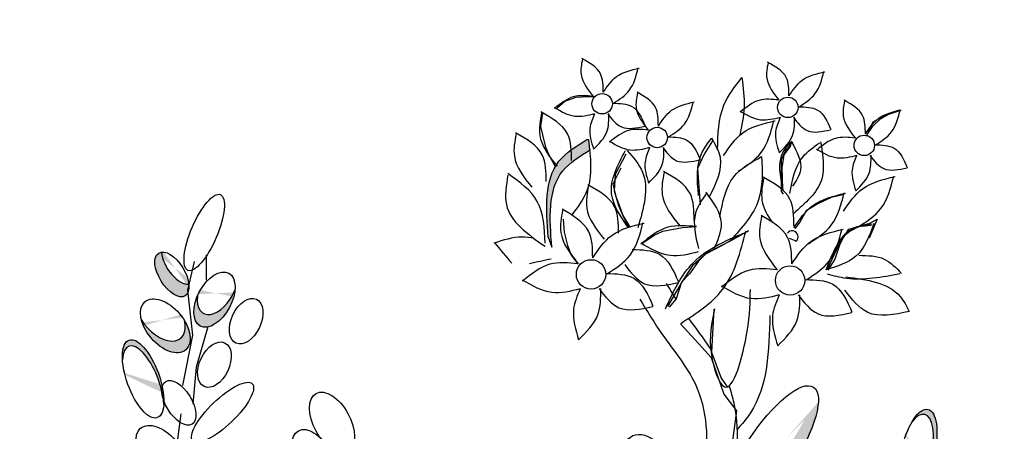
# Model space of a CAD drawing. Units: inches. Extents: x 29 to 129, y 20 to 163.
# Drawn here: x 102 to 106, y 92 to 94 of the extents above; entities that cross this region are included whole.
import ezdxf

# ---------------------------------------------------------------- set-up
doc = ezdxf.new("R2010")
doc.units = ezdxf.units.IN
doc.header["$MEASUREMENT"] = 0
doc.layers.add('Z_Pflanzebene', color=7, linetype='Continuous')

# ---------------------------------------------------------------- blocks, each defined once
blk = doc.blocks.new('Z_Sedumgruppierung neu 0.3')
at = {"layer": 'Z_Pflanzebene', "lineweight": 30, "true_color": 0x44a009}
h = blk.add_hatch(color=74, dxfattribs=at)
edge = h.paths.add_edge_path()
edge.add_spline(control_points=[(6.6952, 0.8962), (6.9254, 0.9216), (7.1484, 0.9456), (7.5856, 0.9682), (7.7964, 0.9659), (8.2102, 0.9124), (8.4399, 0.8571), (8.8788, 0.7854), (9.083, 0.7661), (9.4814, 0.7788), (9.677, 0.8061), (10.0825, 0.8944), (10.2924, 0.9565), (10.7117, 1.1245), (10.9176, 1.2308), (11.2595, 1.4874), (11.4004, 1.6311), (11.6236, 1.9401), (11.7108, 2.1054), (11.9225, 2.6018), (12.006, 2.943), (12.1598, 3.5829), (12.2344, 3.8857), (12.3884, 4.4877), (12.4662, 4.7837), (12.5649, 5.1571), (12.5855, 5.235), (12.6062, 5.3129)], knot_values=[0.009017, 0.009017, 0.009017, 0.009017, 0.455593, 0.455593, 0.917273, 0.917273, 1.378952, 1.378952, 1.715924, 1.715924, 2.052896, 2.052896, 2.4307, 2.4307, 2.808504, 2.808504, 3.120228, 3.120228, 3.431951, 3.431951, 4.038832, 4.038832, 4.645712, 4.645712, 5.252593, 5.252593, 5.41264, 5.41264, 5.41264, 5.41264], degree=3, periodic=0)
edge.add_line((12.6062, 5.3129), (12.9907, 5.8476))
edge.add_line((12.9907, 5.8476), (13.2382, 5.9617))
edge.add_line((13.2382, 5.9617), (13.1811, 6.0949))
edge.add_line((13.1811, 6.0949), (12.8384, 5.8856))
edge.add_line((12.8384, 5.8856), (12.5147, 5.4481))
edge.add_line((12.5147, 5.4481), (12.4571, 5.3524))
edge.add_spline(control_points=[(12.4571, 5.3524), (12.3935, 5.1123), (12.33, 4.8725), (12.1637, 4.2354), (12.0632, 3.8379), (11.8813, 3.086), (11.8023, 2.7364), (11.604, 2.2397), (11.5251, 2.0792), (11.3246, 1.7812), (11.1983, 1.6427), (10.858, 1.3698), (10.6273, 1.253), (10.2143, 1.0951), (10.0368, 1.0432), (9.6735, 0.9623), (9.491, 0.9355), (9.1202, 0.9198), (8.9303, 0.9352), (8.5031, 1.0008), (8.2676, 1.0587), (7.8214, 1.1199), (7.599, 1.1228), (7.1414, 1.1002), (6.9093, 1.075), (6.6728, 1.0489)], knot_values=[0.005407, 0.005407, 0.005407, 0.005407, 0.498436, 0.498436, 1.303601, 1.303601, 1.94039, 1.94039, 2.258785, 2.258785, 2.57718, 2.57718, 3.020929, 3.020929, 3.353083, 3.353083, 3.685237, 3.685237, 4.017391, 4.017391, 4.48575, 4.48575, 4.95411, 4.95411, 5.41264, 5.41264, 5.41264, 5.41264], degree=3, periodic=0)
edge.add_line((6.6728, 1.0489), (5.4245, 0.8187))
edge.add_arc((5.5924, -0.0914), 0.9254, 100.4517, 127.2818)
edge.add_line((5.0319, 0.6449), (4.6075, 0.3218))
edge.add_arc((4.7344, 0.4669), 0.1928, 228.8188, 307.2818)
edge.add_line((4.8512, 0.3135), (5.1253, 0.5222))
edge.add_arc((5.5924, -0.0914), 0.7711, 100.4517, 127.2818, ccw=False)
edge.add_line((5.4525, 0.667), (6.6952, 0.8962))
h = blk.add_hatch(color=74, dxfattribs=at)
edge = h.paths.add_edge_path()
edge.add_spline(control_points=[(7.4542, 5.4936), (7.4015, 5.4609), (7.2347, 5.3572), (7.2497, 5.148), (7.26, 5.0047)], knot_values=[0, 0, 0, 0, 0.285631, 0.905324, 0.905324, 0.905324, 0.905324], degree=3, periodic=0)
edge.add_line((7.26, 5.0047), (7.278, 4.9544))
edge.add_spline(control_points=[(7.278, 4.9544), (7.2677, 5.0977), (7.2528, 5.3052), (7.4168, 5.4089), (7.4681, 5.4408)], knot_values=[0, 0, 0, 0, 0.619693, 0.898042, 0.898042, 0.898042, 0.898042], degree=3, periodic=0)
edge.add_spline(control_points=[(7.4681, 5.4408), (7.4663, 5.4583), (7.4641, 5.476), (7.4619, 5.4936)], knot_values=[0, 0, 0, 0, 0.081447, 0.081447, 0.081447, 0.081447], degree=3, periodic=0)
edge.add_line((7.4619, 5.4936), (7.4542, 5.4936))
h = blk.add_hatch(color=74, dxfattribs=at)
h.dxf.hatch_style = 1
edge = h.paths.add_edge_path()
edge.add_ellipse((6.1652, 2.2178), major_axis=(-0.1301, -0.1748), ratio=0.582794, start_angle=131.6243, end_angle=238.6352)
edge.add_spline(control_points=[(6.1459, 2.3735), (6.1454, 2.3532), (6.1449, 2.3329), (6.1444, 2.3126)], knot_values=[2.713344, 2.713344, 2.713344, 2.713344, 2.752752, 2.752752, 2.752752, 2.752752], degree=3, periodic=0)
edge.add_ellipse((6.1652, 2.1579), major_axis=(-0.1301, -0.1748), ratio=0.582794, start_angle=152.2446, end_angle=239.1705, ccw=False)
edge = h.paths.add_edge_path()
edge.add_spline(control_points=[(6.1444, 2.3126), (6.1449, 2.3329), (6.1454, 2.3532), (6.1459, 2.3735)], knot_values=[2.713344, 2.713344, 2.713344, 2.713344, 2.752752, 2.752752, 2.752752, 2.752752], degree=3, periodic=0)
edge.add_ellipse((6.1652, 2.2178), major_axis=(-0.1301, -0.1748), ratio=0.582794, start_angle=238.6352, end_angle=332.2446)
edge.add_ellipse((6.1652, 2.1579), major_axis=(-0.1301, -0.1748), ratio=0.582794, start_angle=239.1705, end_angle=311.6243, ccw=False)
edge = h.paths.add_edge_path()
edge.add_ellipse((6.1428, 1.8548), major_axis=(-0.0897, -0.1703), ratio=0.495181, start_angle=125.3511, end_angle=232.3145)
edge.add_spline(control_points=[(6.1309, 1.9941), (6.129, 1.9663), (6.1268, 1.9385), (6.1243, 1.9107)], knot_values=[2.958915, 2.958915, 2.958915, 2.958915, 3.013089, 3.013089, 3.013089, 3.013089], degree=3, periodic=0)
edge.add_ellipse((6.1466, 1.7811), major_axis=(-0.0897, -0.1703), ratio=0.495181, start_angle=155.2014, end_angle=237.197, ccw=False)
edge = h.paths.add_edge_path()
edge.add_spline(control_points=[(6.1243, 1.9107), (6.1268, 1.9385), (6.129, 1.9663), (6.1309, 1.9941)], knot_values=[2.958915, 2.958915, 2.958915, 2.958915, 3.013089, 3.013089, 3.013089, 3.013089], degree=3, periodic=0)
edge.add_ellipse((6.1428, 1.8548), major_axis=(-0.0897, -0.1703), ratio=0.495181, start_angle=232.3145, end_angle=335.2014)
edge.add_ellipse((6.1466, 1.7811), major_axis=(-0.0897, -0.1703), ratio=0.495181, start_angle=237.197, end_angle=305.3511, ccw=False)
edge = h.paths.add_edge_path()
edge.add_ellipse((6.1338, 1.4335), major_axis=(-0.1704, -0.1076), ratio=0.669123, start_angle=513.519, end_angle=565.2096)
edge.add_ellipse((6.2683, 1.7293), major_axis=(-0.1704, -0.1076), ratio=0.669123, start_angle=385.2096, end_angle=423.6969, ccw=False)
edge.add_ellipse((6.1338, 1.4335), major_axis=(-0.1704, -0.1076), ratio=0.669123, start_angle=243.6969, end_angle=265.8159)
edge.add_ellipse((6.1338, 1.4335), major_axis=(-0.1704, -0.1076), ratio=0.669123, start_angle=265.8159, end_angle=361.6553)
edge.add_ellipse((6.1501, 1.3681), major_axis=(-0.1704, -0.1076), ratio=0.669123, start_angle=181.6553, end_angle=333.519, ccw=False)
edge = h.paths.add_edge_path()
edge.add_ellipse((5.1366, 2.0317), major_axis=(0.1026, -0.1207), ratio=0.593396, start_angle=325.6574, end_angle=435.09)
edge.add_ellipse((5.1114, 2.0905), major_axis=(0.1026, -0.1207), ratio=0.593396, start_angle=255.09, end_angle=409.9678, ccw=False)
edge.add_ellipse((5.1366, 2.0317), major_axis=(0.1026, -0.1207), ratio=0.593396, start_angle=229.9678, end_angle=325.6574)
edge = h.paths.add_edge_path()
edge.add_ellipse((5.227, 4.2934), major_axis=(-0.0708, 0.1946), ratio=0.392655, start_angle=250.1111, end_angle=412.3568)
edge.add_ellipse((5.2269, 4.2627), major_axis=(-0.0708, 0.1946), ratio=0.392655, start_angle=252.5063, end_angle=401.4391, ccw=False)
edge.add_ellipse((5.4066, 4.1731), major_axis=(-0.0662, 0.1073), ratio=0.506152, start_angle=27.1312, end_angle=41.8039, ccw=False)
edge = h.paths.add_edge_path()
edge.add_ellipse((5.3383, 4.5593), major_axis=(0.1026, -0.1207), ratio=0.593396, start_angle=229.9678, end_angle=435.09)
edge.add_ellipse((5.3131, 4.6181), major_axis=(0.1026, -0.1207), ratio=0.593396, start_angle=255.09, end_angle=409.9678, ccw=False)
edge = h.paths.add_edge_path()
edge.add_ellipse((5.4026, 4.881), major_axis=(-0.0662, 0.1073), ratio=0.506152, start_angle=47.3545, end_angle=168.3106, ccw=False)
edge.add_ellipse((5.3716, 4.8172), major_axis=(-0.0662, 0.1073), ratio=0.506152, start_angle=348.3106, end_angle=560.767)
edge.add_line((5.4528, 4.7287), (5.4516, 4.7387))
edge.add_line((5.4516, 4.7387), (5.4571, 4.7617))
edge.add_ellipse((5.3716, 4.8172), major_axis=(-0.0662, 0.1073), ratio=0.506152, start_angle=223.0737, end_angle=227.3545)
edge = h.paths.add_edge_path()
edge.add_ellipse((5.5851, 4.6909), major_axis=(-0.0714, -0.1327), ratio=0.564075, start_angle=25.2704, end_angle=126.5479)
edge.add_ellipse((5.6018, 4.7546), major_axis=(-0.0714, -0.1327), ratio=0.564075, start_angle=306.5479, end_angle=459.8268, ccw=False)
edge.add_ellipse((5.5851, 4.6909), major_axis=(-0.0714, -0.1327), ratio=0.564075, start_angle=279.8268, end_angle=385.2704)
edge = h.paths.add_edge_path()
edge.add_ellipse((6.02, 3.6148), major_axis=(-0.1092, 0.1759), ratio=0.392655, start_angle=221.4391, end_angle=412.3568)
edge.add_ellipse((6.0262, 3.5848), major_axis=(-0.1092, 0.1759), ratio=0.392655, start_angle=232.3568, end_angle=401.4391, ccw=False)
edge = h.paths.add_edge_path()
edge.add_spline(control_points=[(6.2489, 3.4517), (6.2557, 3.5028), (6.2618, 3.5541), (6.2663, 3.6059)], knot_values=[1.907564, 1.907564, 1.907564, 1.907564, 2.007741, 2.007741, 2.007741, 2.007741], degree=3, periodic=0)
edge.add_ellipse((6.3581, 3.5759), major_axis=(-0.1077, -0.1255), ratio=0.553304, start_angle=282.9055, end_angle=358.7406)
edge = h.paths.add_edge_path()
edge.add_ellipse((6.367, 3.3338), major_axis=(-0.1704, -0.1076), ratio=0.669123, start_angle=132.7022, end_angle=236.8847)
edge.add_ellipse((6.367, 3.3338), major_axis=(-0.1704, -0.1076), ratio=0.669123, start_angle=236.8847, end_angle=268.3751)
edge.add_ellipse((6.367, 3.3338), major_axis=(-0.1704, -0.1076), ratio=0.669123, start_angle=268.3751, end_angle=275.2033)
edge.add_ellipse((6.367, 3.3338), major_axis=(-0.1704, -0.1076), ratio=0.669123, start_angle=275.2033, end_angle=289.3978)
edge.add_ellipse((6.367, 3.3338), major_axis=(-0.1704, -0.1076), ratio=0.669123, start_angle=289.3978, end_angle=327.0364)
edge.add_ellipse((6.3533, 3.2948), major_axis=(-0.1704, -0.1076), ratio=0.669123, start_angle=147.0364, end_angle=312.7022, ccw=False)
edge = h.paths.add_edge_path()
edge.add_ellipse((6.2414, 2.9618), major_axis=(-0.1256, -0.1838), ratio=0.531967, start_angle=144.6649, end_angle=249.3987)
edge.add_spline(control_points=[(6.1941, 3.089), (6.192, 3.0742), (6.1899, 3.0593), (6.1878, 3.0444)], knot_values=[2.246806, 2.246806, 2.246806, 2.246806, 2.276263, 2.276263, 2.276263, 2.276263], degree=3, periodic=0)
edge.add_ellipse((6.2305, 2.9128), major_axis=(-0.1256, -0.1838), ratio=0.531967, start_angle=150.1774, end_angle=247.6631, ccw=False)
edge.add_ellipse((6.5115, 3.0777), major_axis=(-0.1077, -0.1255), ratio=0.553304, start_angle=297.2711, end_angle=311.5545, ccw=False)
edge = h.paths.add_edge_path()
edge.add_spline(control_points=[(6.1878, 3.0444), (6.1899, 3.0593), (6.192, 3.0742), (6.1941, 3.089)], knot_values=[2.246806, 2.246806, 2.246806, 2.246806, 2.276263, 2.276263, 2.276263, 2.276263], degree=3, periodic=0)
edge.add_ellipse((6.2414, 2.9618), major_axis=(-0.1256, -0.1838), ratio=0.531967, start_angle=249.3987, end_angle=314.4914)
edge.add_ellipse((6.2305, 2.9128), major_axis=(-0.1256, -0.1838), ratio=0.531967, start_angle=247.6631, end_angle=299.422, ccw=False)
edge = h.paths.add_edge_path()
edge.add_ellipse((6.2414, 2.9618), major_axis=(-0.1256, -0.1838), ratio=0.531967, start_angle=119.422, end_angle=144.6649)
edge.add_ellipse((6.5115, 3.0777), major_axis=(-0.1077, -0.1255), ratio=0.553304, start_angle=297.2711, end_angle=311.5545)
edge.add_ellipse((6.2305, 2.9128), major_axis=(-0.1256, -0.1838), ratio=0.531967, start_angle=134.4914, end_angle=150.1774, ccw=False)
edge = h.paths.add_edge_path()
edge.add_ellipse((6.2305, 2.9128), major_axis=(-0.1256, -0.1838), ratio=0.531967, start_angle=134.4914, end_angle=150.1774)
edge.add_ellipse((6.5115, 3.0777), major_axis=(-0.1077, -0.1255), ratio=0.553304, start_angle=311.5545, end_angle=337.1908)
edge.add_ellipse((6.2414, 2.9618), major_axis=(-0.1256, -0.1838), ratio=0.531967, start_angle=116.8051, end_angle=119.422)
edge = h.paths.add_edge_path()
edge.add_ellipse((6.8091, 2.7509), major_axis=(-0.0708, 0.1946), ratio=0.392655, start_angle=250.1111, end_angle=412.3568)
edge.add_ellipse((6.809, 2.7202), major_axis=(-0.0708, 0.1946), ratio=0.392655, start_angle=252.5063, end_angle=401.4391, ccw=False)
edge.add_ellipse((6.9887, 2.6306), major_axis=(-0.0662, 0.1073), ratio=0.506152, start_angle=27.1312, end_angle=41.8039, ccw=False)
edge = h.paths.add_edge_path()
edge.add_ellipse((6.9204, 3.0168), major_axis=(0.1026, -0.1207), ratio=0.593396, start_angle=229.9678, end_angle=435.09)
edge.add_ellipse((6.8952, 3.0756), major_axis=(0.1026, -0.1207), ratio=0.593396, start_angle=255.09, end_angle=409.9678, ccw=False)
edge = h.paths.add_edge_path()
edge.add_ellipse((7.1672, 3.1484), major_axis=(-0.0714, -0.1327), ratio=0.564075, start_angle=25.2704, end_angle=126.5479)
edge.add_ellipse((7.1839, 3.2121), major_axis=(-0.0714, -0.1327), ratio=0.564075, start_angle=306.5479, end_angle=459.8268, ccw=False)
edge.add_ellipse((7.1672, 3.1484), major_axis=(-0.0714, -0.1327), ratio=0.564075, start_angle=279.8268, end_angle=385.2704)
edge = h.paths.add_edge_path()
edge.add_ellipse((6.5556, 2.2558), major_axis=(-0.1077, -0.1255), ratio=0.553304, start_angle=207.6, end_angle=348.1983, ccw=False)
edge.add_ellipse((6.4992, 2.284), major_axis=(-0.1077, -0.1255), ratio=0.553304, start_angle=168.1983, end_angle=387.6)
edge = h.paths.add_edge_path()
edge.add_ellipse((6.6051, 1.3727), major_axis=(-0.0634, 0.1724), ratio=0.463382, start_angle=268.6633, end_angle=462.807)
edge.add_ellipse((6.6225, 1.3312), major_axis=(-0.0634, 0.1724), ratio=0.463382, start_angle=282.807, end_angle=448.6633, ccw=False)
edge = h.paths.add_edge_path()
edge.add_ellipse((6.7815, 1.4315), major_axis=(-0.0634, 0.1724), ratio=0.463382, start_angle=268.6633, end_angle=340.3456)
edge.add_ellipse((6.6508, 1.7809), major_axis=(-0.081, 0.1935), ratio=0.368446, start_angle=158.1179, end_angle=196.4621, ccw=False)
edge.add_ellipse((6.7815, 1.4315), major_axis=(-0.0634, 0.1724), ratio=0.463382, start_angle=15.2015, end_angle=102.807)
edge.add_ellipse((6.799, 1.39), major_axis=(-0.0634, 0.1724), ratio=0.463382, start_angle=282.807, end_angle=448.6633, ccw=False)
h = blk.add_hatch(color=74, dxfattribs=at)
edge = h.paths.add_edge_path()
edge.add_ellipse((8.3726, 3.9162), major_axis=(0.2196, 0.3358), ratio=0.316649, start_angle=182.5826, end_angle=350.1254)
edge.add_ellipse((8.3781, 4.0517), major_axis=(0.2196, 0.3358), ratio=0.316649, start_angle=186.0733, end_angle=314.0397, ccw=False)
edge.add_spline(control_points=[(8.171, 3.7104), (8.1666, 3.6662), (8.1623, 3.622), (8.158, 3.5776)], knot_values=[4.792695, 4.792695, 4.792695, 4.792695, 4.917871, 4.917871, 4.917871, 4.917871], degree=3, periodic=0)
edge = h.paths.add_edge_path()
edge.add_ellipse((8.3576, 3.2556), major_axis=(-0.1813, -0.2296), ratio=0.564075, start_angle=279.8268, end_angle=486.5479)
edge.add_ellipse((8.4111, 3.3718), major_axis=(-0.1813, -0.2296), ratio=0.564075, start_angle=306.5479, end_angle=459.8268, ccw=False)
edge = h.paths.add_edge_path()
edge.add_ellipse((8.2448, 2.1609), major_axis=(0.3333, 0.2235), ratio=0.316649, start_angle=198.6236, end_angle=351.3227)
edge.add_ellipse((8.3204, 2.3075), major_axis=(0.3333, 0.2235), ratio=0.316649, start_angle=185.5037, end_angle=308.9546, ccw=False)
edge.add_spline(control_points=[(7.9955, 2.0749), (7.9927, 2.0634), (7.99, 2.0519), (7.9766, 1.9986), (7.9649, 1.9569), (7.9516, 1.9154)], knot_values=[3.327245, 3.327245, 3.327245, 3.327245, 3.356075, 3.356075, 3.460782, 3.460782, 3.460782, 3.460782], degree=3, periodic=0)
edge = h.paths.add_edge_path()
edge.add_ellipse((8.0032, 1.5733), major_axis=(-0.2267, -0.1848), ratio=0.564075, start_angle=345.1214, end_angle=558.8585)
edge.add_ellipse((7.9381, 1.6438), major_axis=(-0.2267, -0.1848), ratio=0.564075, start_angle=378.8585, end_angle=525.1214, ccw=False)
h = blk.add_hatch(color=74, dxfattribs=at)
h.dxf.hatch_style = 1
edge = h.paths.add_edge_path()
edge.add_ellipse((4.8781, 1.8065), major_axis=(0.0461, 0.1578), ratio=0.557825, start_angle=40.3453, end_angle=186.6339, ccw=False)
edge.add_ellipse((4.8383, 1.7845), major_axis=(-0.0469, -0.1585), ratio=0.553304, start_angle=197.7423, end_angle=297.2711)
edge.add_ellipse((4.6392, 1.5684), major_axis=(-0.0395, -0.2191), ratio=0.531967, start_angle=119.422, end_angle=144.6649, ccw=False)
edge.add_ellipse((4.6392, 1.5684), major_axis=(-0.0395, -0.2191), ratio=0.531967, start_angle=116.8051, end_angle=119.422, ccw=False)
edge.add_ellipse((4.8383, 1.7845), major_axis=(-0.0469, -0.1585), ratio=0.553304, start_angle=337.1908, end_angle=379.5755)
edge.add_line((4.8234, 1.6264), (4.8424, 1.6467))
edge = h.paths.add_edge_path(flags=17)
edge.add_ellipse((4.6493, 1.5192), major_axis=(-0.0395, -0.2191), ratio=0.531967, start_angle=134.4914, end_angle=150.1774)
edge.add_ellipse((4.8383, 1.7845), major_axis=(-0.0469, -0.1585), ratio=0.553304, start_angle=311.5545, end_angle=337.1908)
edge.add_ellipse((4.6392, 1.5684), major_axis=(-0.0395, -0.2191), ratio=0.531967, start_angle=116.8051, end_angle=119.422)
edge = h.paths.add_edge_path()
edge.add_line((6.9917, 1.7518), (6.9896, 1.7653))
edge.add_ellipse((7.0661, 1.7143), major_axis=(-0.1077, -0.1255), ratio=0.553304, start_angle=273.8314, end_angle=363.388)
edge.add_line((6.9628, 1.5855), (6.9917, 1.7518))
edge = h.paths.add_edge_path()
edge.add_ellipse((6.6508, 1.7809), major_axis=(-0.081, 0.1935), ratio=0.368446, start_angle=158.1179, end_angle=196.4621)
edge.add_ellipse((6.7815, 1.4315), major_axis=(-0.0634, 0.1724), ratio=0.463382, start_angle=340.3456, end_angle=375.2015)
edge = h.paths.add_edge_path()
edge.add_ellipse((9.1193, 3.9387), major_axis=(0.0471, 0.2016), ratio=0.392655, start_angle=221.4391, end_angle=412.3568)
edge.add_ellipse((9.1025, 3.9131), major_axis=(0.0471, 0.2016), ratio=0.392655, start_angle=232.3568, end_angle=401.4391, ccw=False)
edge = h.paths.add_edge_path()
edge.add_ellipse((9.0966, 2.9953), major_axis=(-0.1077, -0.1255), ratio=0.553304, start_angle=220.8222, end_angle=363.3277, ccw=False)
edge.add_ellipse((9.0513, 2.9915), major_axis=(-0.1077, -0.1255), ratio=0.553304, start_angle=197.7423, end_angle=209.71)
edge.add_ellipse((9.0513, 2.9915), major_axis=(-0.1077, -0.1255), ratio=0.553304, start_angle=209.71, end_angle=379.5755)
edge.add_ellipse((9.0603, 2.7495), major_axis=(-0.1704, -0.1076), ratio=0.669123, start_angle=268.3751, end_angle=275.2033, ccw=False)
edge = h.paths.add_edge_path()
edge.add_ellipse((9.2172, 2.5186), major_axis=(-0.1256, -0.1838), ratio=0.531967, start_angle=119.422, end_angle=314.4914)
edge.add_ellipse((9.2063, 2.4695), major_axis=(-0.1256, -0.1838), ratio=0.531967, start_angle=134.4914, end_angle=299.422, ccw=False)
edge = h.paths.add_edge_path()
edge.add_ellipse((9.5031, 2.1658), major_axis=(-0.0809, -0.1271), ratio=0.564075, start_angle=279.8268, end_angle=486.5479)
edge.add_ellipse((9.5244, 2.2281), major_axis=(-0.0809, -0.1271), ratio=0.564075, start_angle=306.5479, end_angle=459.8268, ccw=False)
edge = h.paths.add_edge_path()
edge.add_ellipse((8.967, 2.1282), major_axis=(-0.0897, -0.1703), ratio=0.495181, start_angle=155.2014, end_angle=305.3511, ccw=False)
edge.add_ellipse((8.9631, 2.2019), major_axis=(-0.0897, -0.1703), ratio=0.495181, start_angle=125.3511, end_angle=193.3563)
edge.add_ellipse((8.9631, 2.2019), major_axis=(-0.0897, -0.1703), ratio=0.495181, start_angle=193.3563, end_angle=335.2014)
edge = h.paths.add_edge_path()
edge.add_ellipse((8.8217, 1.3895), major_axis=(-0.1256, -0.1838), ratio=0.531967, start_angle=119.422, end_angle=314.4914)
edge.add_ellipse((8.8108, 1.3405), major_axis=(-0.1256, -0.1838), ratio=0.531967, start_angle=134.4914, end_angle=299.422, ccw=False)
edge = h.paths.add_edge_path()
edge.add_ellipse((8.5271, 1.3906), major_axis=(-0.1092, 0.1759), ratio=0.392655, start_angle=258.6373, end_angle=412.3568)
edge.add_ellipse((8.5333, 1.3606), major_axis=(-0.1092, 0.1759), ratio=0.392655, start_angle=232.3568, end_angle=401.4391, ccw=False)
edge.add_ellipse((8.5271, 1.3906), major_axis=(-0.1092, 0.1759), ratio=0.392655, start_angle=221.4391, end_angle=258.6373)
edge = h.paths.add_edge_path()
edge.add_ellipse((10.2093, 1.5689), major_axis=(-0.1704, -0.1076), ratio=0.669123, start_angle=513.519, end_angle=565.2096)
edge.add_ellipse((10.3439, 1.8647), major_axis=(-0.1704, -0.1076), ratio=0.669123, start_angle=385.2096, end_angle=423.6969, ccw=False)
edge.add_ellipse((10.2093, 1.5689), major_axis=(-0.1704, -0.1076), ratio=0.669123, start_angle=243.6969, end_angle=265.8159)
edge.add_ellipse((10.2093, 1.5689), major_axis=(-0.1704, -0.1076), ratio=0.669123, start_angle=265.8159, end_angle=361.6553)
edge.add_ellipse((10.2257, 1.5035), major_axis=(-0.1704, -0.1076), ratio=0.669123, start_angle=181.6553, end_angle=333.519, ccw=False)
edge = h.paths.add_edge_path()
edge.add_ellipse((9.8742, 1.7229), major_axis=(-0.0951, 0.1056), ratio=0.659656, start_angle=258.7503, end_angle=380.5282)
edge.add_ellipse((9.832, 1.6807), major_axis=(-0.0951, 0.1056), ratio=0.659656, start_angle=200.5282, end_angle=343.3883, ccw=False)
edge.add_ellipse((9.8742, 1.7229), major_axis=(-0.0951, 0.1056), ratio=0.659656, start_angle=163.3883, end_angle=165.4605)
edge.add_ellipse((9.8742, 1.7229), major_axis=(-0.0951, 0.1056), ratio=0.659656, start_angle=165.4605, end_angle=258.7503)
edge = h.paths.add_edge_path()
edge.add_ellipse((9.9235, 1.9692), major_axis=(-0.1092, 0.1759), ratio=0.392655, start_angle=273.3887, end_angle=412.3568)
edge.add_ellipse((9.9297, 1.9392), major_axis=(-0.1092, 0.1759), ratio=0.392655, start_angle=232.3568, end_angle=401.4391, ccw=False)
edge.add_ellipse((9.9235, 1.9692), major_axis=(-0.1092, 0.1759), ratio=0.392655, start_angle=221.4391, end_angle=273.3887)
edge = h.paths.add_edge_path()
edge.add_spline(control_points=[(10.2199, 2.448), (10.2204, 2.4683), (10.2209, 2.4886), (10.2214, 2.5089)], knot_values=[2.713344, 2.713344, 2.713344, 2.713344, 2.752752, 2.752752, 2.752752, 2.752752], degree=3, periodic=0)
edge.add_ellipse((10.2407, 2.3532), major_axis=(-0.1301, -0.1748), ratio=0.582794, start_angle=238.6352, end_angle=332.2446)
edge.add_ellipse((10.2407, 2.2933), major_axis=(-0.1301, -0.1748), ratio=0.582794, start_angle=239.1705, end_angle=311.6243, ccw=False)
edge = h.paths.add_edge_path()
edge.add_ellipse((10.2407, 2.3532), major_axis=(-0.1301, -0.1748), ratio=0.582794, start_angle=131.6243, end_angle=238.6352)
edge.add_spline(control_points=[(10.2214, 2.5089), (10.2209, 2.4886), (10.2204, 2.4683), (10.2199, 2.448)], knot_values=[2.713344, 2.713344, 2.713344, 2.713344, 2.752752, 2.752752, 2.752752, 2.752752], degree=3, periodic=0)
edge.add_ellipse((10.2407, 2.2933), major_axis=(-0.1301, -0.1748), ratio=0.582794, start_angle=152.2446, end_angle=239.1705, ccw=False)
edge = h.paths.add_edge_path()
edge.add_ellipse((10.0397, 3.0003), major_axis=(-0.0634, 0.1724), ratio=0.463382, start_angle=268.6633, end_angle=462.807)
edge.add_ellipse((10.0572, 2.9587), major_axis=(-0.0634, 0.1724), ratio=0.463382, start_angle=282.807, end_angle=448.6633, ccw=False)
edge = h.paths.add_edge_path()
edge.add_ellipse((9.8085, 3.2987), major_axis=(-0.1077, -0.1255), ratio=0.553304, start_angle=207.6, end_angle=348.1983, ccw=False)
edge.add_ellipse((9.7522, 3.3269), major_axis=(-0.1077, -0.1255), ratio=0.553304, start_angle=168.1983, end_angle=387.6)
edge = h.paths.add_edge_path()
edge.add_ellipse((10.0955, 3.7502), major_axis=(-0.1092, 0.1759), ratio=0.392655, start_angle=221.4391, end_angle=412.3568)
edge.add_ellipse((10.1017, 3.7202), major_axis=(-0.1092, 0.1759), ratio=0.392655, start_angle=232.3568, end_angle=401.4391, ccw=False)
edge = h.paths.add_edge_path()
edge.add_ellipse((10.4425, 3.4692), major_axis=(-0.1704, -0.1076), ratio=0.669123, start_angle=132.7022, end_angle=236.8847)
edge.add_ellipse((10.4425, 3.4692), major_axis=(-0.1704, -0.1076), ratio=0.669123, start_angle=236.8847, end_angle=275.2033)
edge.add_ellipse((10.4425, 3.4692), major_axis=(-0.1704, -0.1076), ratio=0.669123, start_angle=275.2033, end_angle=289.3978)
edge.add_ellipse((10.4425, 3.4692), major_axis=(-0.1704, -0.1076), ratio=0.669123, start_angle=289.3978, end_angle=327.0364)
edge.add_ellipse((10.4289, 3.4302), major_axis=(-0.1704, -0.1076), ratio=0.669123, start_angle=147.0364, end_angle=312.7022, ccw=False)
edge = h.paths.add_edge_path()
edge.add_ellipse((10.864, 3.7737), major_axis=(-0.0809, -0.1271), ratio=0.564075, start_angle=279.8268, end_angle=486.5479)
edge.add_ellipse((10.8853, 3.836), major_axis=(-0.0809, -0.1271), ratio=0.564075, start_angle=306.5479, end_angle=459.8268, ccw=False)
at = {"layer": 'Z_Pflanzebene', "color": 74, "lineweight": 30, "true_color": 0x44a009}
for p, q in [((7.3054, 5.6521), (7.3442, 5.6857)), ((7.3442, 5.6857), (7.401, 5.7064)), ((7.401, 5.7064), (7.4631, 5.7089)), ((7.4631, 5.7089), (7.4941, 5.7089)), ((8.9562, 5.6198), (9.0241, 5.6436)), ((8.9702, 5.6205), (9.0297, 5.6412)), ((7.2314, 5.6255), (7.2211, 5.5584)), ((8.8901, 5.5611), (8.9289, 5.5972)), ((8.8918, 5.5825), (8.9562, 5.6198)), ((8.9289, 5.5972), (8.9702, 5.6205)), ((7.2211, 5.5584), (7.2314, 5.517)), ((8.8578, 5.5113), (8.8918, 5.5825)), ((8.8617, 5.5197), (8.8901, 5.5611)), ((7.2314, 5.517), (7.2469, 5.455)), ((7.4542, 5.4936), (7.4619, 5.4936)), ((8.0842, 5.4876), (8.0435, 5.4198)), ((7.2469, 5.455), (7.265, 5.4137)), ((8.4778, 5.4639), (8.4439, 5.4164)), ((8.4866, 5.4826), (8.4504, 5.4362)), ((7.265, 5.4137), (7.2935, 5.3621)), ((7.6499, 5.4198), (7.5956, 5.3181)), ((8.0435, 5.4198), (8.0096, 5.3486)), ((8.4504, 5.4362), (8.4297, 5.3922)), ((8.4297, 5.3922), (8.4297, 5.3509)), ((8.4439, 5.4164), (8.4337, 5.352)), ((7.6242, 5.3501), (7.5855, 5.2701)), ((8.0096, 5.3486), (8.0164, 5.2571)), ((8.4297, 5.3509), (8.4297, 5.3096)), ((8.4337, 5.352), (8.4371, 5.2469)), ((7.5956, 5.3181), (7.5922, 5.2367)), ((8.4297, 5.3096), (8.4297, 5.2347)), ((7.5855, 5.2701), (7.601, 5.2029)), ((8.0164, 5.2571), (8.0232, 5.1655)), ((7.5922, 5.2367), (7.6126, 5.1621)), ((7.601, 5.2029), (7.6165, 5.1642)), ((8.4297, 5.2347), (8.4401, 5.2192)), ((8.681, 5.2027), (8.6143, 5.1711)), ((8.7407, 5.2167), (8.681, 5.2027)), ((7.6126, 5.1621), (7.6398, 5.1011)), ((7.6165, 5.1642), (7.6346, 5.1125)), ((8.6143, 5.1711), (8.5546, 5.136)), ((7.3347, 5.0944), (7.3399, 5.0298)), ((7.6346, 5.1125), (7.663, 5.066)), ((7.6398, 5.1011), (7.6567, 5.0672)), ((8.5546, 5.136), (8.523, 5.0799)), ((8.9121, 5.0943), (8.8714, 4.9994)), ((8.8748, 5.074), (8.9121, 5.0943)), ((7.6567, 5.0672), (7.6703, 5.0536)), ((7.663, 5.066), (7.6682, 5.0582)), ((7.8362, 5.035), (7.9345, 5.0531)), ((7.9345, 5.0531), (8.0043, 5.0582)), ((8.523, 5.0799), (8.4984, 5.0483)), ((8.7187, 4.9655), (8.7696, 5.0435)), ((8.7696, 5.0435), (8.8748, 5.074)), ((8.8179, 5.0553), (8.7758, 5.0343)), ((8.8811, 5.0623), (8.8179, 5.0553)), ((7.26, 5.0047), (7.278, 4.9544)), ((7.3399, 5.0298), (7.358, 4.9627)), ((7.7354, 4.9756), (7.7923, 5.0143)), ((7.7923, 5.0143), (7.8362, 5.035)), ((8.2357, 5.0208), (8.1304, 4.9612)), ((8.1759, 4.9858), (8.2675, 5.0367)), ((8.7442, 5.0097), (8.7231, 4.9641)), ((8.7758, 5.0343), (8.7442, 5.0097)), ((7.358, 4.9627), (7.3761, 4.9136)), ((8.1304, 4.9612), (8.0496, 4.9191)), ((8.0571, 4.9248), (8.1759, 4.9858)), ((8.6644, 4.8468), (8.7187, 4.9655)), ((8.7231, 4.9641), (8.6986, 4.8939)), ((5.5441, 4.915), (5.5441, 4.7891)), ((7.3761, 4.9136), (7.4097, 4.8697)), ((7.9892, 4.8672), (8.0571, 4.9248)), ((8.0496, 4.9191), (8.0145, 4.884)), ((8.6986, 4.8939), (8.6634, 4.8378)), ((5.4516, 4.7387), (5.4853, 4.8815)), ((7.9349, 4.7824), (7.9892, 4.8672)), ((8.0145, 4.884), (7.9689, 4.8208)), ((7.9689, 4.8208), (7.9302, 4.7787)), ((7.8603, 4.657), (7.9349, 4.7824)), ((7.9302, 4.7787), (7.9021, 4.6945)), ((5.4769, 4.512), (5.4516, 4.7387)), ((7.9021, 4.6945), (7.867, 4.6524)), ((8.091, 4.6434), (8.0808, 4.4264)), ((5.5525, 4.554), (5.4937, 4.3524)), ((7.9245, 4.5692), (8.0142, 4.4712)), ((5.4264, 4.26), (5.4769, 4.512)), ((8.0142, 4.4712), (8.0778, 4.4006)), ((8.0778, 4.4006), (8.1414, 4.2171)), ((8.0808, 4.4264), (8.1283, 4.2976)), ((5.4937, 4.3524), (5.4769, 4.1677)), ((8.1283, 4.2976), (8.1589, 4.2535)), ((8.1414, 4.2171), (8.2049, 4.1325)), ((5.4012, 3.9913), (5.418, 4.1173)), ((8.2049, 4.1325), (8.1767, 3.9208))]:
    blk.add_line(p, q, dxfattribs=at)
for centre, radius in [((7.531, 5.6732), 0.0513), ((8.463, 5.6552), 0.0513), ((7.8075, 5.5041), 0.0513), ((8.8469, 5.4643), 0.0513), ((7.4754, 4.8174), 0.0738), ((8.4744, 4.787), 0.0738)]:
    blk.add_circle(centre, radius, dxfattribs=at)
for centre, radius, start, end in [((8.4846, 5.0057), 0.03, 311.9475, 142.6794), ((-5096.1359, -12766.7819), 13754.1028, 68.21431522, 68.21446661), ((8.503, 4.9853), 0.00252, 228.0525, 311.9475)]:
    blk.add_arc(centre, radius, start, end, dxfattribs=at)
for centre, major_axis, ratio in [((5.5336, 5.0275), (0.0814, 0.19), 0.316649), ((5.3716, 4.8172), (-0.0662, 0.1073), 0.506152), ((5.5851, 4.6909), (-0.0714, -0.1327), 0.564075), ((5.3383, 4.5593), (0.1026, -0.1207), 0.593396), ((5.7445, 4.5828), (0.0514, 0.11), 0.607017), ((5.227, 4.2934), (-0.0708, 0.1946), 0.392655), ((5.5848, 4.3645), (0.0514, 0.11), 0.607017), ((5.4066, 4.1731), (-0.0662, 0.1073), 0.506152), ((5.6258, 4.1254), (0.1491, 0.1432), 0.316649), ((8.3726, 3.9162), (0.2196, 0.3358), 0.316649), ((6.1751, 4.0756), (-0.0802, 0.1446), 0.553304), ((9.1193, 3.9387), (0.0471, 0.2016), 0.392655), ((5.3169, 3.9246), (0.1026, -0.1207), 0.593396), ((6.0865, 3.8881), (-0.0802, 0.1446), 0.553304), ((7.7973, 3.7518), (-0.1119, 0.2568), 0.506152)]:
    blk.add_ellipse(centre, major_axis=major_axis, ratio=ratio, dxfattribs=at)
for centre, major_axis, ratio, start_param, end_param in [((5.4026, 4.881), (-0.0662, 0.1073), 0.506152, 0.826491, 2.937575), ((5.6018, 4.7546), (-0.0714, -0.1327), 0.564075, 5.35027, 8.025492), ((5.3131, 4.6181), (0.1026, -0.1207), 0.593396, 4.45216, 7.155288), ((5.2269, 4.2627), (-0.0708, 0.1946), 0.392655, 4.055392, 7.006435), ((9.1025, 3.9131), (0.0471, 0.2016), 0.392655, 4.055392, 7.006435)]:
    blk.add_ellipse(centre, major_axis=major_axis, ratio=ratio, start_param=start_param, end_param=end_param, dxfattribs=at)
for points in [[(7.4318, 5.8972), (7.4256, 5.8195), (7.4862, 5.7104)], [(7.5367, 5.7306), (7.5226, 5.8235), (7.4296, 5.9003)], [(8.4687, 5.7125), (8.4546, 5.8055), (8.3616, 5.8822)], [(7.5367, 5.7306), (7.6034, 5.8094), (7.7166, 5.8518)], [(7.5874, 5.6756), (7.6675, 5.7406), (7.7123, 5.8529)], [(8.3638, 5.8792), (8.3575, 5.8014), (8.4182, 5.6923)], [(8.4687, 5.7125), (8.5354, 5.7913), (8.6486, 5.8337)], [(8.5194, 5.6575), (8.5995, 5.7226), (8.6443, 5.8349)], [(8.1103, 5.4423), (8.1423, 5.6659), (8.2328, 5.8044)], [(8.2328, 5.8044), (8.2435, 5.6553), (8.2222, 5.5169)], [(7.4862, 5.7104), (7.3871, 5.7084), (7.2921, 5.6498)], [(7.7083, 5.7281), (7.702, 5.6504), (7.7627, 5.5413)], [(7.8132, 5.5615), (7.7991, 5.6544), (7.7061, 5.7312)], [(7.8638, 5.5065), (7.944, 5.5715), (7.9888, 5.6838)], [(8.4182, 5.6923), (8.3191, 5.6903), (8.2241, 5.6317)], [(8.7477, 5.6883), (8.7414, 5.6106), (8.8021, 5.5015)], [(8.8526, 5.5217), (8.8385, 5.6146), (8.7455, 5.6913)], [(7.4929, 5.6226), (7.3946, 5.6096), (7.2919, 5.6532)], [(7.5852, 5.6761), (7.6803, 5.6599), (7.747, 5.563)], [(7.8132, 5.5615), (7.8799, 5.6403), (7.9931, 5.6827)], [(8.4248, 5.6045), (8.3266, 5.5916), (8.2239, 5.6352)], [(8.5172, 5.658), (8.6123, 5.6418), (8.679, 5.5449)], [(8.8526, 5.5217), (8.9193, 5.6005), (9.0325, 5.6429)], [(8.9032, 5.4667), (8.9834, 5.5317), (9.0282, 5.644)], [(7.2268, 5.6281), (7.2178, 5.5163), (7.305, 5.3595)], [(7.3776, 5.3885), (7.3573, 5.5221), (7.2236, 5.6325)], [(7.4929, 5.6226), (7.47, 5.5508), (7.4878, 5.4448)], [(7.4878, 5.4448), (7.5549, 5.5327), (7.565, 5.6236)], [(7.5588, 5.6235), (7.6286, 5.5569), (7.7462, 5.5613)], [(8.141, 5.4137), (8.2369, 5.527), (8.3997, 5.588)], [(8.2138, 5.3346), (8.3291, 5.4281), (8.3935, 5.5896)], [(8.4248, 5.6045), (8.402, 5.5328), (8.4198, 5.4267)], [(8.4198, 5.4267), (8.4869, 5.5146), (8.497, 5.6055)], [(8.4908, 5.6054), (8.5605, 5.5389), (8.6781, 5.5433)], [(7.7627, 5.5413), (7.6636, 5.5393), (7.5686, 5.4807)], [(7.0993, 5.5232), (7.0903, 5.4114), (7.1775, 5.2546)], [(7.2502, 5.2836), (7.2298, 5.4172), (7.0961, 5.5276)], [(7.26, 5.0047), (7.3144, 5.385), (7.4542, 5.4936)], [(7.4619, 5.4936), (7.4542, 5.2375), (7.3765, 5.1134)], [(7.8617, 5.5069), (7.9567, 5.4908), (8.0234, 5.3938)], [(8.0148, 5.2138), (8.0328, 5.4299), (8.0797, 5.4983)], [(8.0797, 5.5019), (8.1229, 5.4047), (8.0689, 5.2066)], [(8.4401, 5.2412), (8.4401, 5.432), (8.4834, 5.486)], [(8.8021, 5.5015), (8.703, 5.4995), (8.608, 5.4409)], [(7.278, 4.9544), (7.3324, 5.3347), (7.4721, 5.4433)], [(7.7693, 5.4534), (7.6711, 5.4405), (7.5683, 5.4841)], [(7.6638, 5.0513), (7.5784, 5.222), (7.6483, 5.4393)], [(7.6561, 5.4393), (7.7337, 5.3306), (7.7104, 5.0513)], [(7.7693, 5.4534), (7.7465, 5.3817), (7.7643, 5.2757)], [(7.7643, 5.2757), (7.8314, 5.3635), (7.8415, 5.4544)], [(7.8353, 5.4543), (7.905, 5.3878), (8.0226, 5.3922)], [(8.4728, 5.2224), (8.5377, 5.406), (8.6242, 5.478)], [(8.4834, 5.4788), (8.5266, 5.342), (8.487, 5.2592)], [(8.6278, 5.4816), (8.6314, 5.2908), (8.4908, 5.1215)], [(8.8087, 5.4136), (8.7105, 5.4007), (8.6078, 5.4443)], [(8.9011, 5.4671), (8.9961, 5.451), (9.0629, 5.354)], [(6.6391, 1.278), (8.0259, 1.3249), (9.0602, 1.1605), (10.0004, 1.278), (11.0346, 1.8182), (11.7398, 3.4857), (12.2334, 5.4116)], [(8.122, 5.1056), (8.1919, 5.3074), (8.3317, 5.4082)], [(8.3317, 5.4082), (8.3162, 5.191), (8.1764, 4.9892)], [(8.8087, 5.4136), (8.7859, 5.3419), (8.8037, 5.2358)], [(8.8037, 5.2358), (8.8708, 5.3237), (8.8809, 5.4146)], [(8.8747, 5.4145), (8.9444, 5.348), (9.062, 5.3524)], [(7.0581, 5.3151), (7.0503, 5.1677), (7.2445, 4.9582)], [(7.2445, 4.9737), (7.2057, 5.1832), (7.0581, 5.3229)], [(7.842, 5.329), (7.833, 5.2173), (7.9202, 5.0604)], [(7.9929, 5.0895), (7.9725, 5.2231), (7.8388, 5.3334)], [(8.4933, 5.0617), (8.473, 5.1953), (8.3392, 5.3057)], [(8.7425, 5.1339), (8.8385, 5.2472), (9.0012, 5.3082)], [(8.8153, 5.0548), (8.9306, 5.1483), (8.995, 5.3098)], [(7.4625, 5.263), (7.4535, 5.1512), (7.5407, 4.9944)], [(7.6134, 5.0234), (7.593, 5.157), (7.4593, 5.2674)], [(8.0547, 5.224), (8.0003, 5.126), (8.0148, 4.9471)], [(8.093, 4.9435), (8.1297, 5.0736), (8.0536, 5.2294)], [(8.4933, 5.0502), (8.5892, 5.1635), (8.752, 5.2245)], [(8.5661, 4.9711), (8.6814, 5.0646), (8.7458, 5.2261)], [(7.4836, 4.8999), (7.4633, 5.0335), (7.3296, 5.1439)], [(7.3327, 5.1395), (7.3237, 5.0277), (7.4109, 4.8709)], [(8.3318, 5.1091), (8.3228, 4.9973), (8.41, 4.8405)], [(8.4827, 4.8695), (8.4623, 5.0031), (8.3286, 5.1135)], [(7.4836, 4.8999), (7.5795, 5.0132), (7.7423, 5.0742)], [(7.5564, 4.8208), (7.6717, 4.9143), (7.7361, 5.0758)], [(8.0039, 5.0568), (7.8615, 5.0538), (7.7249, 4.9696)], [(8.4827, 4.8695), (8.5786, 4.9828), (8.7414, 5.0438)], [(8.5555, 4.7904), (8.6707, 4.884), (8.7351, 5.0454)], [(8.8948, 5.0725), (8.8053, 4.9087), (8.6554, 4.8404)], [(8.6554, 4.8404), (8.8032, 5.0536), (8.8873, 5.0703)], [(7.8491, 4.6454), (7.9891, 4.8771), (8.2646, 5.0341)], [(7.9255, 4.5713), (8.1358, 4.7419), (8.2532, 5.0364)], [(6.9921, 4.9742), (7.0775, 4.8733)], [(8.0135, 4.9304), (7.8723, 4.9118), (7.7245, 4.9745)], [(7.1668, 4.8728), (7.2756, 4.8961)], [(7.6822, 4.9419), (7.8188, 4.9187), (7.9147, 4.7793)], [(8.8202, 4.913), (8.9473, 4.8938), (9.0331, 4.822)], [(7.4109, 4.8709), (7.2685, 4.868), (7.1319, 4.7837)], [(7.6442, 4.8663), (7.7444, 4.7706), (7.9135, 4.777)], [(8.41, 4.8405), (8.2676, 4.8376), (8.1309, 4.7534)], [(7.5534, 4.8215), (7.69, 4.7983), (7.7859, 4.6588)], [(9.0257, 4.8198), (8.757, 4.7974), (8.6619, 4.818)], [(8.7548, 4.8049), (9.0265, 4.7068), (9.0729, 4.6315)], [(7.4205, 4.7446), (7.2793, 4.726), (7.1315, 4.7886)], [(7.4132, 4.4889), (7.5098, 4.6153), (7.5243, 4.746)], [(7.5154, 4.7458), (7.6156, 4.6502), (7.7848, 4.6565)], [(8.4196, 4.7142), (8.2783, 4.6956), (8.1306, 4.7583)], [(8.5524, 4.7911), (8.689, 4.7679), (8.785, 4.6285)], [(7.4205, 4.7446), (7.3877, 4.6414), (7.4132, 4.4889)], [(8.0955, 4.6445), (8.0792, 4.4161), (8.1445, 4.253), (8.2588, 4.5303), (8.2751, 4.7424)], [(8.4196, 4.7142), (8.3867, 4.611), (8.4123, 4.4585)], [(8.4123, 4.4585), (8.5088, 4.5849), (8.5234, 4.7156)], [(8.5144, 4.7155), (8.6147, 4.6198), (8.7838, 4.6261)], [(9.0729, 4.6315), (8.8639, 4.6266), (8.75, 4.7388)], [(7.72, 4.6935), (7.8343, 4.514), (7.9976, 4.2693), (7.9486, 3.3558), (7.8506, 2.589), (7.622, 1.6265), (7.4588, 1.3166)]]:
    blk.add_spline(points, degree=3, dxfattribs=at)
for points, knots in [([(6.6644, 1.048), (6.9039, 1.0744), (7.1387, 1.1001), (7.599, 1.1228), (7.8214, 1.1199), (8.2676, 1.0587), (8.5031, 1.0008), (8.9303, 0.9352), (9.1202, 0.9198), (9.491, 0.9355), (9.6735, 0.9623), (10.0368, 1.0432), (10.2143, 1.0951), (10.6273, 1.253), (10.858, 1.3698), (11.1983, 1.6427), (11.3246, 1.7812), (11.5251, 2.0792), (11.604, 2.2397), (11.8023, 2.7364), (11.8813, 3.086), (12.0632, 3.8379), (12.1637, 4.2354), (12.33, 4.8725), (12.3935, 5.1123), (12.4571, 5.3524)], [0, 0, 0, 0, 0.463937, 0.463937, 0.932296, 0.932296, 1.400656, 1.400656, 1.73281, 1.73281, 2.064963, 2.064963, 2.397117, 2.397117, 2.840866, 2.840866, 3.159261, 3.159261, 3.477656, 3.477656, 4.114446, 4.114446, 4.91961, 4.91961, 5.41264, 5.41264, 5.41264, 5.41264]), ([(6.6813, 0.8947), (6.9163, 0.9206), (7.1441, 0.9454), (7.5856, 0.9682), (7.7964, 0.9659), (8.2102, 0.9124), (8.4399, 0.8571), (8.8788, 0.7854), (9.083, 0.7661), (9.4814, 0.7788), (9.677, 0.8061), (10.0825, 0.8944), (10.2924, 0.9565), (10.7117, 1.1245), (10.9176, 1.2308), (11.2595, 1.4874), (11.4004, 1.6311), (11.6236, 1.9401), (11.7108, 2.1054), (11.9225, 2.6018), (12.006, 2.943), (12.1598, 3.5829), (12.2344, 3.8857), (12.3884, 4.4877), (12.4662, 4.7837), (12.5649, 5.1571), (12.5855, 5.235), (12.6062, 5.3129)], [0, 0, 0, 0, 0.455593, 0.455593, 0.917273, 0.917273, 1.378952, 1.378952, 1.715924, 1.715924, 2.052896, 2.052896, 2.4307, 2.4307, 2.808504, 2.808504, 3.120228, 3.120228, 3.431951, 3.431951, 4.038832, 4.038832, 4.645712, 4.645712, 5.252593, 5.252593, 5.41264, 5.41264, 5.41264, 5.41264]), ([(8.3424, 5.3013), (8.3354, 5.2631), (8.3204, 5.1822), (8.3604, 5.1131), (8.3861, 5.0776)], [0, 0, 0, 0, 0.0908856, 0.192954, 0.192954, 0.192954, 0.192954]), ([(7.1894, 4.9975), (7.169, 5.0022), (7.1026, 5.011), (7.035, 4.989), (6.9882, 4.9737)], [0.1195101, 0.1195101, 0.1195101, 0.1195101, 0.1712079, 0.2872621, 0.2872621, 0.2872621, 0.2872621]), ([(7.9647, 4.5967), (7.9649, 4.5964), (7.9651, 4.5961), (7.9981, 4.5496), (8.0379, 4.4994), (8.076, 4.4414)], [0.1429047, 0.1429047, 0.1429047, 0.1429047, 0.143693, 0.143693, 0.262302, 0.262302, 0.262302, 0.262302]), ([(8.3731, 4.6119), (8.3684, 4.4348), (8.3627, 4.2195), (8.2329, 4.066), (8.208, 4.0395)], [0, 0, 0, 0, 0.323616, 0.3935878, 0.3935878, 0.3935878, 0.3935878]), ([(8.1679, 4.2572), (8.1775, 4.2292), (8.1854, 4.2009), (8.2079, 4.0931), (8.2116, 4.0134), (8.1985, 3.716), (8.1352, 3.5052), (8.0612, 3.1299), (8.0427, 2.9476), (8.0012, 2.5382), (7.9761, 2.3053), (7.8892, 1.9056), (7.8401, 1.7389), (7.7341, 1.4982), (7.6942, 1.422), (7.6536, 1.3485)], [0.373628, 0.373628, 0.373628, 0.373628, 0.420545, 0.420545, 0.553704, 0.553704, 0.927138, 0.927138, 1.300572, 1.300572, 1.738862, 1.738862, 2.054344, 2.054344, 2.212641, 2.212641, 2.212641, 2.212641])]:
    blk.add_open_spline(points, degree=3, knots=knots, dxfattribs=at)
blk.add_open_spline([(7.8519, 4.7734), (7.8686, 4.7459), (7.8848, 4.7192), (7.901, 4.6932)], degree=3, dxfattribs=at)

msp = doc.modelspace()

# ---------------------------------------------------------------- block references
at = {"layer": 'Z_Pflanzebene', "color": 74, "true_color": 0x44a009}
msp.add_blockref('Z_Sedumgruppierung neu 0.3', (96.893, 88.18198), dxfattribs=at)

doc.saveas('drawing.dxf')
